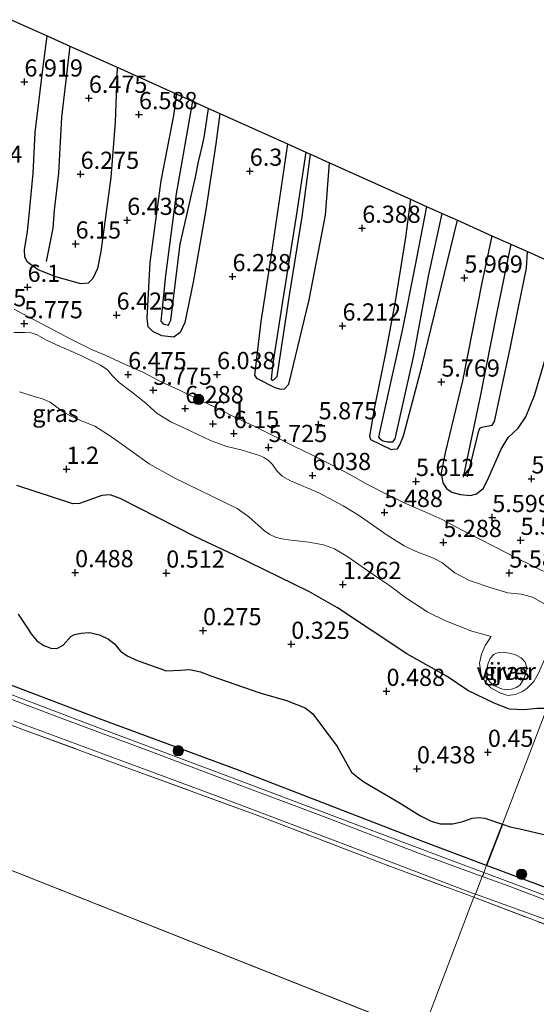
# Model space of a CAD drawing. Units: metres. Extents: x 159996 to 170008, y 537500 to 541182.
# Drawn here: x 165309 to 165384, y 538548 to 538691 of the extents above; entities that cross this region are included whole.
import ezdxf
from ezdxf.enums import TextEntityAlignment as Align

# ---------------------------------------------------------------- set-up
doc = ezdxf.new("R2010")
doc.units = ezdxf.units.M
doc.linetypes.add('IE-TERREINAFSCHEIDING', pattern=[10, 8, -2])
doc.layers.get('0').update_dxf_attribs({"lineweight": 25})
for name, color, linetype, lineweight in [('B-ME-GR-BOOM-S-B1', 93, 'Continuous', 18), ('B-ME-GW-KRUINLIJN-L-B1', 93, 'Continuous', 18), ('B-ME-GW-TEENLIJN-L-B1', 93, 'Continuous', 18), ('B-ME-IE-GRASLAND-GV-B6', 93, 'Continuous', 18), ('B-ME-IE-GRONDWERKLIJN-GROND_INGERICHT-GV-B6', 253, 'Continuous', 18), ('B-ME-IE-HULPGEOMETRIE-L-B1', 53, 'Continuous', 18), ('B-ME-IE-TERREINAFSCHEIDING-RASTERHEKWERK-L-B1', 8, 'IE-TERREINAFSCHEIDING', 18), ('B-ME-OB-BEKLEDING-GV-B6', 253, 'Continuous', 18), ('B-ME-OG-WATER-GV-B6', 153, 'Continuous', 18)]:
    doc.layers.add(name, color=color, linetype=linetype, lineweight=lineweight)
for name, color, linetype in [('B-ME-GW-GRONDWERKLIJN-L-B1', 10, 'Continuous'), ('B-ME-GW-HOOGTEPUNT-S-B1', 10, 'Continuous'), ('B-ME-IE-MOERAS-GV-B6', 10, 'Continuous'), ('B-ME-KG-KADASTRAAL-OPNAMEDTMGRENS-L-B1', 10, 'Continuous'), ('B-ME-OG-BREUK-L-B1', 10, 'Continuous')]:
    doc.layers.add(name, color=color, linetype=linetype)
doc.styles.add('NLCS-ISO', font='NLCS-ISO.TTF')

# ---------------------------------------------------------------- blocks, each defined once
blk = doc.blocks.new('hoogtepunt')
for p, q in [((-0.5, 0), (0.5, 0)), ((0, 0.5), (0, -0.5))]:
    blk.add_line(p, q)
blk = doc.blocks.new('boom')
h = blk.add_hatch(color=256)
edge = h.paths.add_edge_path()
edge.add_arc((0, 0), 0.75, 0, 360)
blk.add_circle((0, 0), 0.75)

msp = doc.modelspace()

# ---------------------------------------------------------------- linework, layer by layer
at = {"layer": 'B-ME-GW-GRONDWERKLIJN-L-B1'}
for points in [[(165322.68, 538684.07, 6.739), (165322.419, 538676.079, 6.655), (165321.773, 538668.002, 6.549), (165320.315, 538657.253, 6.436), (165319.81, 538654.764, 6.399), (165319.17, 538653.301, 6.374), (165318.46, 538652.605, 6.318), (165317.398, 538652.551, 6.28), (165313.784, 538653.531, 6.174), (165311.175, 538654.587, 6.155), (165309.628, 538655.697, 6.124), (165309.24, 538656.42, 6.086), (165309.209, 538657.541, 6.086), (165309.638, 538660.093, 6.243), (165309.931, 538663.069, 6.436), (165310.444, 538668.579, 6.843), (165310.744, 538674.574, 6.768), (165311.865, 538683.776, 6.805), (165312.526, 538688.634, 6.791)], [(165337.668, 538677.332, 6.543), (165337.071, 538672.924, 6.524), (165335.611, 538663.284, 6.355), (165333.74, 538652.765, 6.293), (165332.544, 538646.885, 6.243), (165331.886, 538645.463, 6.211), (165330.968, 538644.748, 6.23), (165329.177, 538644.979, 6.274), (165327.901, 538645.58, 6.318), (165327.234, 538646.278, 6.361), (165327.051, 538647.526, 6.374), (165327.511, 538655.642, 6.336), (165329.088, 538667.516, 6.355), (165330.956, 538677.034, 6.505), (165331.361, 538680.168, 6.542)], [(165347.501, 538672.913, 6.567), (165345.051, 538656.428, 6.349), (165343.624, 538647.044, 6.218), (165342.703, 538639.209, 6.061), (165342.979, 538638.798, 5.98), (165345.672, 538637.441, 5.943), (165346.539, 538637.168, 5.968), (165347.038, 538637.241, 5.993), (165347.696, 538637.929, 6.036), (165350.635, 538650.204, 6.168), (165353.011, 538662.512, 6.405), (165353.626, 538670.16, 6.482)], [(165365.427, 538664.855, 6.197), (165364.667, 538659.255, 6.086), (165363.164, 538649.934, 5.936), (165361.798, 538642.676, 5.799), (165360.171, 538634.581, 5.649), (165359.457, 538630.359, 5.674), (165359.6, 538629.866, 5.674), (165362.613, 538628.383, 5.586), (165362.833, 538628.431, 5.599), (165363.53, 538628.494, 5.624), (165363.868, 538629.101, 5.636), (165364.399, 538630.371, 5.68), (165367.013, 538640.297, 5.786), (165372.265, 538661.781, 6.12)], [(165377.253, 538659.539, 6.01), (165375.814, 538652.665, 5.932), (165372.976, 538638.392, 5.738), (165370.453, 538627.927, 5.62), (165369.887, 538625.024, 5.532), (165370.106, 538623.528, 5.526), (165370.64, 538622.747, 5.57), (165371.434, 538622.201, 5.576), (165372.703, 538621.838, 5.595), (165374.121, 538621.686, 5.557), (165375.025, 538621.936, 5.57), (165376.03, 538622.785, 5.576), (165376.814, 538624.359, 5.582), (165378.592, 538628.466, 5.682), (165379.631, 538630.175, 5.695), (165381.068, 538631.526, 5.713), (165382.212, 538633.161, 5.801), (165383.462, 538636.265, 5.87), (165385.493, 538643.161, 6.007), (165387.869, 538652.14, 6.163), (165388.354, 538654.549, 6.205)]]:
    msp.add_polyline3d(points, dxfattribs=at)
at = {"layer": 'B-ME-GW-KRUINLIJN-L-B1'}
for points in [[(165307.673, 538645.427, 6.119), (165309.195, 538645.455, 5.757), (165310.154, 538645.391, 5.632), (165311.031, 538645.119, 5.669), (165312.418, 538644.312, 5.794), (165313.854, 538643.629, 5.757), (165317.203, 538642.196, 5.919), (165320.288, 538640.7, 6.132), (165321.251, 538640.034, 6.244), (165322.033, 538639.152, 6.344), (165323.006, 538638.147, 6.244), (165324.783, 538636.803, 6.107), (165325.951, 538635.865, 5.794), (165326.848, 538635.154, 5.744), (165327.537, 538634.524, 5.882), (165328.531, 538633.631, 5.957), (165330.526, 538632.417, 6.182), (165333.331, 538631.126, 6.344), (165336.374, 538629.645, 6.182), (165338.682, 538628.861, 6.157), (165340.91, 538628.3, 6.182), (165343.396, 538627.541, 5.769), (165344.053, 538627.26, 5.744), (165344.67, 538626.874, 5.732), (165345.293, 538626.198, 5.794), (165345.954, 538625.315, 5.819), (165346.727, 538624.532, 5.869), (165347.944, 538623.84, 5.819), (165352.063, 538622.106, 5.869), (165355.594, 538620.218, 5.544), (165357.835, 538618.836, 5.294), (165358.744, 538618.216, 5.069), (165359.44, 538617.727, 5.257), (165362, 538615.932, 5.507), (165364.467, 538614.39, 5.632), (165366.219, 538613.535, 5.369), (165368.744, 538612.569, 5.194), (165369.985, 538611.939, 5.194), (165371.837, 538610.422, 5.482), (165374.015, 538609.304, 5.469), (165377.449, 538608.15, 5.619), (165379.59, 538607.551, 5.507), (165381.574, 538607.35, 5.519), (165383.15, 538606.9, 5.469), (165384.828, 538605.979, 5.382)], [(165385.044, 538598.15, 1.773), (165384.063, 538595.841, 1.41), (165383.358, 538594.622, 1.31), (165382.362, 538593.58, 1.16), (165381.62, 538593.112, 1.098), (165380.64, 538592.706, 1.048), (165379.555, 538592.601, 1.01), (165378.426, 538592.963, 1.01), (165377.123, 538593.699, 1.035), (165376.268, 538594.556, 1.085), (165375.687, 538595.576, 1.11), (165375.449, 538597.28, 1.248), (165375.753, 538598.574, 1.398), (165376.26, 538599.841, 1.623), (165377.152, 538601.182, 1.785)], [(165301.301, 538594.263, 0.885), (165314.533, 538589.27, 0.86), (165327.684, 538584.38, 0.823), (165338.986, 538580.095, 0.798), (165352.723, 538574.98, 0.773), (165366.692, 538569.55, 0.81), (165375.861, 538566.203, 0.801)], [(165376.092, 538566.804, 0.795), (165373.462, 538567.784, 0.785), (165357.752, 538573.677, 0.835), (165338.415, 538580.966, 0.773), (165319.083, 538588.207, 0.823), (165301.442, 538594.928, 0.81)], [(165376.092, 538566.804, 0.795), (165387.363, 538562.601, 0.835), (165404.229, 538556.351, 0.873), (165420.659, 538550.023, 0.81), (165436.714, 538543.787, 0.798), (165448.067, 538539.736, 0.873), (165449.594, 538539.419, 1.035), (165452.101, 538539.142, 1.373), (165453.627, 538539.258, 1.454), (165455.203, 538539.443, 1.429), (165456.618, 538539.238, 1.454), (165459.005, 538538.409, 1.51), (165462.608, 538536.929, 1.56)], [(165566.838, 538486.632, 1.385), (165556.991, 538491.16, 1.46), (165545.491, 538496.312, 1.398), (165536.364, 538500.269, 1.41), (165524.654, 538505.759, 1.473), (165513.664, 538510.678, 1.448), (165504.532, 538514.685, 1.46), (165490.041, 538521.232, 1.448), (165478.239, 538526.47, 1.473), (165461.002, 538534.038, 1.46), (165452.355, 538537.94, 1.398), (165449.817, 538538.814, 1.048), (165447.849, 538539.291, 0.748), (165441.935, 538541.415, 0.76), (165425.622, 538547.53, 0.748), (165407.728, 538554.338, 0.748), (165393.815, 538559.462, 0.785), (165379.611, 538564.835, 0.798), (165375.861, 538566.203, 0.801)]]:
    msp.add_polyline3d(points, dxfattribs=at)
at = {"layer": 'B-ME-GW-TEENLIJN-L-B1'}
for points in [[(165087.342, 538676.142, 0.185), (165096.611, 538672.908, 0.148), (165108.07, 538668.657, 0.223), (165123.295, 538662.691, 0.335), (165137.32, 538657.579, 0.373), (165151.978, 538652.003, 0.473), (165169.73, 538645.382, 0.423), (165182.968, 538640.65, 0.36), (165199.689, 538634.217, 0.448), (165210.899, 538630.28, 0.175), (165214.056, 538629.091, 0.175), (165237.635, 538620.259, 0.175), (165268.603, 538608.483, 0.175), (165292.356, 538599.727, 0.175), (165320.125, 538589.157, 0.175), (165340.234, 538581.756, 0.175), (165367.201, 538571.309, 0.175), (165376.488, 538567.837, 0.175)], [(165377.152, 538601.182, 1.785), (165374.334, 538601.951, 1.81), (165370.39, 538603.52, 1.735), (165367.905, 538604.71, 1.835), (165364.709, 538606.778, 2.06), (165362.369, 538608.583, 2.023), (165360.477, 538609.877, 2.06), (165356.262, 538612.776, 2.235), (165354.362, 538613.928, 2.16), (165352.716, 538614.501, 2.085), (165350.593, 538614.901, 1.798), (165347.226, 538615.309, 1.598), (165345.846, 538615.586, 1.56), (165344.906, 538616.002, 1.548), (165344.164, 538616.557, 1.723), (165341.843, 538618.594, 1.96), (165340.187, 538619.819, 2.01), (165331.009, 538624.255, 2.048), (165327.373, 538626.304, 2.085), (165324.788, 538628.157, 2.223), (165323.074, 538629.356, 2.51), (165321.74, 538630.359, 2.435), (165319.465, 538631.778, 2.26), (165317.58, 538632.541, 2.235), (165315.999, 538633.281, 2.223), (165314.896, 538633.833, 2.01), (165312.919, 538635.279, 1.96), (165311.841, 538635.774, 1.973), (165310.607, 538636.113, 2.01), (165308.478, 538636.804, 2.285)], [(165376.488, 538567.837, 0.175), (165387.143, 538563.853, 0.175), (165404.817, 538557.291, 0.175), (165421.843, 538550.584, 0.175), (165428.713, 538547.764, 0.373), (165437.366, 538544.336, 0.423), (165444.86, 538541.519, 0.423), (165445.999, 538541.248, 0.423), (165447.258, 538541.243, 0.423), (165453.024, 538542.575, 0.323), (165454.248, 538542.868, 0.36), (165455.328, 538542.761, 0.423), (165456.964, 538542.286, 0.46), (165460.331, 538541.206, 0.448), (165462.608, 538540.403, 0.435)]]:
    msp.add_polyline3d(points, dxfattribs=at)
at = {"layer": 'B-ME-IE-GRASLAND-GV-B6'}
for points in [[(165307.707, 538648.821, 5.932), (165310.322, 538647.412, 5.844), (165312.824, 538646.144, 5.907), (165315.66, 538644.625, 5.969), (165318.969, 538642.968, 6.194), (165320.942, 538642.123, 6.569), (165323.576, 538640.947, 6.619), (165326.41, 538639.668, 6.457), (165329.021, 538638.309, 6.044), (165331.867, 538637.002, 6.282), (165335.256, 538635.362, 6.269), (165337.437, 538634.315, 6.207), (165340.022, 538633.014, 6.207), (165342.848, 538631.715, 6.069), (165345.75, 538630.242, 5.857), (165348.335, 538628.941, 5.932), (165351.232, 538627.518, 5.957), (165353.922, 538626.176, 5.907), (165356.653, 538624.697, 5.682), (165359.156, 538623.309, 5.619), (165361.913, 538621.893, 5.582), (165364.493, 538620.641, 5.619), (165367.385, 538619.388, 5.544), (165370.011, 538618.191, 5.494), (165372.814, 538616.709, 5.494), (165377.776, 538614.189, 5.557), (165380.703, 538612.658, 5.644), (165383.367, 538611.374, 5.507), (165385.911, 538610.089, 5.357)], [(165307.673, 538645.427, 6.119), (165309.195, 538645.455, 5.757), (165310.154, 538645.391, 5.632), (165311.031, 538645.119, 5.669), (165312.418, 538644.312, 5.794), (165313.854, 538643.629, 5.757), (165317.203, 538642.196, 5.919), (165320.288, 538640.7, 6.132), (165321.251, 538640.034, 6.244), (165322.033, 538639.152, 6.344), (165323.006, 538638.147, 6.244), (165324.783, 538636.803, 6.107), (165325.951, 538635.865, 5.794), (165326.848, 538635.154, 5.744), (165327.537, 538634.524, 5.882), (165328.531, 538633.631, 5.957), (165330.526, 538632.417, 6.182), (165333.331, 538631.126, 6.344), (165336.374, 538629.645, 6.182), (165338.682, 538628.861, 6.157), (165340.91, 538628.3, 6.182), (165343.396, 538627.541, 5.769), (165344.053, 538627.26, 5.744), (165344.67, 538626.874, 5.732), (165345.293, 538626.198, 5.794), (165345.954, 538625.315, 5.819), (165346.727, 538624.532, 5.869), (165347.944, 538623.84, 5.819), (165352.063, 538622.106, 5.869), (165355.594, 538620.218, 5.544), (165357.835, 538618.836, 5.294), (165358.744, 538618.216, 5.069), (165359.44, 538617.727, 5.257), (165362, 538615.932, 5.507), (165364.467, 538614.39, 5.632), (165366.219, 538613.535, 5.369), (165368.744, 538612.569, 5.194), (165369.985, 538611.939, 5.194), (165371.837, 538610.422, 5.482), (165374.015, 538609.304, 5.469), (165377.449, 538608.15, 5.619), (165379.59, 538607.551, 5.507), (165381.574, 538607.35, 5.519), (165383.15, 538606.9, 5.469), (165384.828, 538605.979, 5.382)], [(165384.828, 538605.979, 5.382), (165383.15, 538606.9, 5.469), (165381.574, 538607.35, 5.519), (165379.59, 538607.551, 5.507), (165377.449, 538608.15, 5.619), (165374.015, 538609.304, 5.469), (165371.837, 538610.422, 5.482), (165369.985, 538611.939, 5.194), (165368.744, 538612.569, 5.194), (165366.219, 538613.535, 5.369), (165364.467, 538614.39, 5.632), (165362, 538615.932, 5.507), (165359.44, 538617.727, 5.257), (165358.744, 538618.216, 5.069), (165357.835, 538618.836, 5.294), (165355.594, 538620.218, 5.544), (165352.063, 538622.106, 5.869), (165347.944, 538623.84, 5.819), (165346.727, 538624.532, 5.869), (165345.954, 538625.315, 5.819), (165345.293, 538626.198, 5.794), (165344.67, 538626.874, 5.732), (165344.053, 538627.26, 5.744), (165343.396, 538627.541, 5.769), (165340.91, 538628.3, 6.182), (165338.682, 538628.861, 6.157), (165336.374, 538629.645, 6.182), (165333.331, 538631.126, 6.344), (165330.526, 538632.417, 6.182), (165328.531, 538633.631, 5.957), (165327.537, 538634.524, 5.882), (165326.848, 538635.154, 5.744), (165325.951, 538635.865, 5.794), (165324.783, 538636.803, 6.107), (165323.006, 538638.147, 6.244), (165322.033, 538639.152, 6.344), (165321.251, 538640.034, 6.244), (165320.288, 538640.7, 6.132), (165317.203, 538642.196, 5.919), (165313.854, 538643.629, 5.757), (165312.418, 538644.312, 5.794), (165311.031, 538645.119, 5.669), (165310.154, 538645.391, 5.632), (165309.195, 538645.455, 5.757), (165307.673, 538645.427, 6.119)], [(165384.063, 538595.841, 1.41), (165383.358, 538594.622, 1.31), (165382.362, 538593.58, 1.16), (165381.62, 538593.112, 1.098), (165380.64, 538592.706, 1.048), (165379.555, 538592.601, 1.01), (165378.426, 538592.963, 1.01), (165377.123, 538593.699, 1.035), (165376.268, 538594.556, 1.085), (165375.687, 538595.576, 1.11), (165375.449, 538597.28, 1.248), (165375.753, 538598.574, 1.398), (165376.26, 538599.841, 1.623), (165377.152, 538601.182, 1.785), (165374.334, 538601.951, 1.81), (165370.39, 538603.52, 1.735), (165367.905, 538604.71, 1.835), (165364.709, 538606.778, 2.06), (165362.369, 538608.583, 2.023), (165360.477, 538609.877, 2.06), (165356.262, 538612.776, 2.235), (165354.362, 538613.928, 2.16), (165352.716, 538614.501, 2.085), (165350.593, 538614.901, 1.798), (165347.226, 538615.309, 1.598), (165345.846, 538615.586, 1.56), (165344.906, 538616.002, 1.548), (165344.164, 538616.557, 1.723), (165341.843, 538618.594, 1.96), (165340.187, 538619.819, 2.01), (165331.009, 538624.255, 2.048), (165327.373, 538626.304, 2.085), (165324.788, 538628.157, 2.223), (165323.074, 538629.356, 2.51), (165321.74, 538630.359, 2.435), (165319.465, 538631.778, 2.26), (165317.58, 538632.541, 2.235), (165315.999, 538633.281, 2.223), (165314.896, 538633.833, 2.01), (165312.919, 538635.279, 1.96), (165311.841, 538635.774, 1.973), (165310.607, 538636.113, 2.01), (165308.478, 538636.804, 2.285)], [(165308.478, 538636.804, 2.285), (165310.607, 538636.113, 2.01), (165311.841, 538635.774, 1.973), (165312.919, 538635.279, 1.96), (165314.896, 538633.833, 2.01), (165315.999, 538633.281, 2.223), (165317.58, 538632.541, 2.235), (165319.465, 538631.778, 2.26), (165321.74, 538630.359, 2.435), (165323.074, 538629.356, 2.51), (165324.788, 538628.157, 2.223), (165327.373, 538626.304, 2.085), (165331.009, 538624.255, 2.048), (165340.187, 538619.819, 2.01), (165341.843, 538618.594, 1.96), (165344.164, 538616.557, 1.723), (165344.906, 538616.002, 1.548), (165345.846, 538615.586, 1.56), (165347.226, 538615.309, 1.598), (165350.593, 538614.901, 1.798), (165352.716, 538614.501, 2.085), (165354.362, 538613.928, 2.16), (165356.262, 538612.776, 2.235), (165360.477, 538609.877, 2.06), (165362.369, 538608.583, 2.023), (165364.709, 538606.778, 2.06), (165367.905, 538604.71, 1.835), (165370.39, 538603.52, 1.735), (165374.334, 538601.951, 1.81), (165377.152, 538601.182, 1.785), (165376.26, 538599.841, 1.623), (165375.753, 538598.574, 1.398), (165375.449, 538597.28, 1.248), (165375.687, 538595.576, 1.11), (165376.268, 538594.556, 1.085), (165377.123, 538593.699, 1.035), (165378.426, 538592.963, 1.01), (165379.555, 538592.601, 1.01), (165380.64, 538592.706, 1.048), (165381.62, 538593.112, 1.098), (165382.362, 538593.58, 1.16), (165383.358, 538594.622, 1.31), (165384.063, 538595.841, 1.41)], [(165385.251, 538590.687, 0.783), (165378.792, 538573.844, 0.175), (165376.236, 538574.696, 0.175), (165375.302, 538574.822, 0.175), (165374.398, 538574.721, 0.175), (165373.037, 538574.246, 0.175), (165371.554, 538573.892, 0.175), (165369.708, 538573.895, 0.175), (165368.39, 538574.268, 0.175), (165366.854, 538575.062, 0.175), (165363.921, 538576.883, 0.175), (165358.601, 538580.023, 0.175), (165357.626, 538580.718, 0.175), (165356.82, 538581.417, 0.175), (165354.736, 538585.161, 0.175), (165351.177, 538589.915, 0.175), (165350.046, 538590.766, 0.175), (165348.703, 538591.316, 0.175), (165347.33, 538591.854, 0.175), (165343.468, 538592.96, 0.175), (165336.311, 538595.452, 0.175), (165334.834, 538596.031, 0.175), (165333.289, 538596.373, 0.175), (165331.904, 538596.268, 0.175), (165329.806, 538596.178, 0.175), (165329.182, 538596.423, 0.175), (165325.771, 538597.639, 0.175), (165324.153, 538598.346, 0.175), (165323.177, 538599.04, 0.175), (165322.327, 538600.117, 0.175), (165321.414, 538600.786, 0.175), (165320.132, 538601.433, 0.175), (165318.669, 538601.742, 0.175), (165317.475, 538601.634, 0.175), (165316.489, 538601.444, 0.175), (165315.952, 538601.175, 0.175), (165314.833, 538599.91, 0.175), (165313.923, 538599.427, 0.175), (165313.027, 538599.466, 0.175), (165312.008, 538599.866, 0.175), (165311.024, 538600.539, 0.175), (165310.158, 538601.574, 0.175), (165309.529, 538602.541, 0.175), (165308.296, 538604.415, 0.175)], [(165379.248, 538593.391, 0.794), (165380.122, 538593.48, 0.794), (165380.822, 538593.734, 0.794), (165381.366, 538594.144, 0.794), (165381.961, 538595.111, 0.794), (165382.262, 538596.001, 0.794), (165382.289, 538596.806, 0.794), (165382.103, 538597.431, 0.794), (165381.505, 538598.049, 0.794), (165380.701, 538598.508, 0.794), (165379.795, 538598.767, 0.794), (165379.027, 538598.828, 0.794), (165378.057, 538598.8, 0.794), (165377.601, 538598.619, 0.794), (165377.001, 538597.942, 0.794), (165376.641, 538597.148, 0.794), (165376.507, 538596.192, 0.794), (165376.635, 538595.111, 0.794), (165376.946, 538594.557, 0.794), (165377.534, 538594.038, 0.794), (165378.508, 538593.585, 0.794), (165379.248, 538593.391, 0.794)], [(165388.896, 538571.367, 0.175), (165381.782, 538573.051, 0.175), (165379.929, 538573.465, 0.175), (165378.792, 538573.844, 0.175), (165385.251, 538590.687, 0.783)]]:
    msp.add_polyline3d(points, dxfattribs=at)
at = {"layer": 'B-ME-IE-GRONDWERKLIJN-GROND_INGERICHT-GV-B6'}
for points in [[(165307.266, 538690.998, 6.934), (165312.526, 538688.634, 6.791), (165315.823, 538687.152, 6.294), (165322.68, 538684.07, 6.739), (165331.361, 538680.168, 6.542), (165333.662, 538679.133, 6.263), (165336.007, 538678.079, 6.352), (165337.668, 538677.332, 6.543), (165347.501, 538672.913, 6.567), (165350.176, 538671.71, 6.255), (165350.868, 538671.399, 6.258), (165353.626, 538670.16, 6.482), (165365.427, 538664.855, 6.197), (165367.755, 538663.809, 5.985), (165370.039, 538662.782, 5.943), (165372.265, 538661.781, 6.12), (165377.253, 538659.539, 6.01), (165379.991, 538658.309, 5.663), (165382.417, 538657.218, 5.717), (165388.354, 538654.549, 6.205)], [(165385.911, 538610.089, 5.357), (165383.367, 538611.374, 5.507), (165380.703, 538612.658, 5.644), (165377.776, 538614.189, 5.557), (165372.814, 538616.709, 5.494), (165370.011, 538618.191, 5.494), (165367.385, 538619.388, 5.544), (165364.493, 538620.641, 5.619), (165361.913, 538621.893, 5.582), (165359.156, 538623.309, 5.619), (165356.653, 538624.697, 5.682), (165353.922, 538626.176, 5.907), (165351.232, 538627.518, 5.957), (165348.335, 538628.941, 5.932), (165345.75, 538630.242, 5.857), (165342.848, 538631.715, 6.069), (165340.022, 538633.014, 6.207), (165337.437, 538634.315, 6.207), (165335.256, 538635.362, 6.269), (165331.867, 538637.002, 6.282), (165329.021, 538638.309, 6.044), (165326.41, 538639.668, 6.457), (165323.576, 538640.947, 6.619), (165320.942, 538642.123, 6.569), (165318.969, 538642.968, 6.194), (165315.66, 538644.625, 5.969), (165312.824, 538646.144, 5.907), (165310.322, 538647.412, 5.844), (165307.707, 538648.821, 5.932)]]:
    msp.add_polyline3d(points, dxfattribs=at)
at = {"layer": 'B-ME-IE-HULPGEOMETRIE-L-B1'}
msp.add_line((165020.909, 538680.699, -0.35), (165367.108, 538543.379, -0.35), dxfattribs=at)
msp.add_polyline3d([(165367.108, 538543.379, -0.35), (165374.643, 538563.195, -0.35), (165374.88, 538563.644, -0.35), (165375.861, 538566.203, 0.801), (165375.97, 538566.485, 0.757), (165376.092, 538566.804, 0.795), (165376.488, 538567.837, 0.175), (165378.792, 538573.844, 0.175), (165385.251, 538590.687, 0.783), (165387.818, 538597.38, 1.832), (165390.41, 538604.138, 5.351), (165391.61, 538607.268, 5.442), (165394.57, 538614.986, 5.335), (165402.712, 538636.217, 5.828), (165406.598, 538646.349, 5.899)], dxfattribs=at)
at = {"layer": 'B-ME-IE-MOERAS-GV-B6'}
for points in [[(165308.296, 538604.415, 0.175), (165309.529, 538602.541, 0.175), (165310.158, 538601.574, 0.175), (165311.024, 538600.539, 0.175), (165312.008, 538599.866, 0.175), (165313.027, 538599.466, 0.175), (165313.923, 538599.427, 0.175), (165314.833, 538599.91, 0.175), (165315.952, 538601.175, 0.175), (165316.489, 538601.444, 0.175), (165317.475, 538601.634, 0.175), (165318.669, 538601.742, 0.175), (165320.132, 538601.433, 0.175), (165321.414, 538600.786, 0.175), (165322.327, 538600.117, 0.175), (165323.177, 538599.04, 0.175), (165324.153, 538598.346, 0.175), (165325.771, 538597.639, 0.175), (165329.182, 538596.423, 0.175), (165329.806, 538596.178, 0.175), (165331.904, 538596.268, 0.175), (165333.289, 538596.373, 0.175), (165334.834, 538596.031, 0.175), (165336.311, 538595.452, 0.175), (165343.468, 538592.96, 0.175), (165347.33, 538591.854, 0.175), (165348.703, 538591.316, 0.175), (165350.046, 538590.766, 0.175), (165351.177, 538589.915, 0.175), (165354.736, 538585.161, 0.175), (165356.82, 538581.417, 0.175), (165357.626, 538580.718, 0.175), (165358.601, 538580.023, 0.175), (165363.921, 538576.883, 0.175), (165366.854, 538575.062, 0.175), (165368.39, 538574.268, 0.175), (165369.708, 538573.895, 0.175), (165371.554, 538573.892, 0.175), (165373.037, 538574.246, 0.175), (165374.398, 538574.721, 0.175), (165375.302, 538574.822, 0.175), (165376.236, 538574.696, 0.175), (165378.792, 538573.844, 0.175)], [(165378.792, 538573.844, 0.175), (165376.488, 538567.837, 0.175), (165367.201, 538571.309, 0.175), (165340.234, 538581.756, 0.175), (165320.125, 538589.157, 0.175), (165292.356, 538599.727, 0.175)], [(165387.143, 538563.853, 0.175), (165376.488, 538567.837, 0.175), (165378.792, 538573.844, 0.175), (165379.929, 538573.465, 0.175), (165381.782, 538573.051, 0.175), (165388.896, 538571.367, 0.175)]]:
    msp.add_polyline3d(points, dxfattribs=at)
at = {"layer": 'B-ME-IE-TERREINAFSCHEIDING-RASTERHEKWERK-L-B1'}
for points in [[(165385.911, 538610.089, 5.357), (165383.367, 538611.374, 5.507), (165380.703, 538612.658, 5.644), (165377.776, 538614.189, 5.557), (165372.814, 538616.709, 5.494), (165370.011, 538618.191, 5.494), (165367.385, 538619.388, 5.544), (165364.493, 538620.641, 5.619), (165361.913, 538621.893, 5.582), (165359.156, 538623.309, 5.619), (165356.653, 538624.697, 5.682), (165353.922, 538626.176, 5.907), (165351.232, 538627.518, 5.957), (165348.335, 538628.941, 5.932), (165345.75, 538630.242, 5.857), (165342.848, 538631.715, 6.069), (165340.022, 538633.014, 6.207), (165337.437, 538634.315, 6.207), (165335.256, 538635.362, 6.269), (165331.867, 538637.002, 6.282), (165329.021, 538638.309, 6.044), (165326.41, 538639.668, 6.457), (165323.576, 538640.947, 6.619), (165320.942, 538642.123, 6.569), (165318.969, 538642.968, 6.194), (165315.66, 538644.625, 5.969), (165312.824, 538646.144, 5.907), (165310.322, 538647.412, 5.844), (165307.707, 538648.821, 5.932)], [(165294.823, 538593.03, -0.35), (165309.196, 538587.532, -0.35), (165325.622, 538581.532, -0.35), (165343.154, 538575.098, -0.35), (165362.486, 538567.686, -0.35), (165374.643, 538563.195, -0.35)], [(165374.643, 538563.195, -0.35), (165389.8, 538557.424, -0.35), (165413.53, 538548.484, -0.35), (165429.81, 538542.272, -0.35), (165438.591, 538539.085, -0.35), (165448.94, 538535.35, -0.35), (165458.134, 538531.25, -0.35), (165474.146, 538524.174, -0.35), (165492.229, 538516.25, -0.35), (165506.043, 538510.067, -0.35), (165523.443, 538501.964, -0.35), (165532.224, 538498.299, -0.35), (165534.496, 538497.641, -0.35)]]:
    msp.add_polyline3d(points, dxfattribs=at)
at = {"layer": 'B-ME-KG-KADASTRAAL-OPNAMEDTMGRENS-L-B1'}
msp.add_polyline3d([(165307.266, 538690.998, 6.934), (165312.526, 538688.634, 6.791), (165315.823, 538687.152, 6.294), (165322.68, 538684.07, 6.739), (165331.361, 538680.168, 6.542), (165333.662, 538679.133, 6.263), (165336.007, 538678.079, 6.352), (165337.668, 538677.332, 6.543), (165347.501, 538672.913, 6.567), (165350.176, 538671.71, 6.255), (165350.868, 538671.399, 6.258), (165353.626, 538670.16, 6.482), (165365.427, 538664.855, 6.197), (165367.755, 538663.809, 5.985), (165370.039, 538662.782, 5.943), (165372.265, 538661.781, 6.12), (165377.253, 538659.539, 6.01), (165379.991, 538658.309, 5.663), (165382.417, 538657.218, 5.717), (165388.354, 538654.549, 6.205), (165406.598, 538646.349, 5.899)], dxfattribs=at)
at = {"layer": 'B-ME-OB-BEKLEDING-GV-B6'}
for points in [[(165292.356, 538599.727, 0.175), (165320.125, 538589.157, 0.175), (165340.234, 538581.756, 0.175), (165367.201, 538571.309, 0.175), (165376.488, 538567.837, 0.175), (165376.092, 538566.804, 0.795), (165373.462, 538567.784, 0.785), (165357.752, 538573.677, 0.835), (165338.415, 538580.966, 0.773), (165319.083, 538588.207, 0.823), (165301.442, 538594.928, 0.81)], [(165376.092, 538566.804, 0.795), (165375.97, 538566.485, 0.757), (165375.861, 538566.203, 0.801), (165366.692, 538569.55, 0.81), (165352.723, 538574.98, 0.773), (165338.986, 538580.095, 0.798), (165327.684, 538584.38, 0.823), (165314.533, 538589.27, 0.86), (165301.301, 538594.263, 0.885)], [(165301.301, 538594.263, 0.885), (165314.533, 538589.27, 0.86), (165327.684, 538584.38, 0.823), (165338.986, 538580.095, 0.798), (165352.723, 538574.98, 0.773), (165366.692, 538569.55, 0.81), (165375.861, 538566.203, 0.801), (165374.88, 538563.644, -0.35), (165374.299, 538563.862, -0.35), (165356.644, 538570.607, -0.35), (165337.035, 538578.037, -0.35), (165323.376, 538583.078, -0.35), (165307.663, 538588.9, -0.35)], [(165301.442, 538594.928, 0.81), (165319.083, 538588.207, 0.823), (165338.415, 538580.966, 0.773), (165357.752, 538573.677, 0.835), (165373.462, 538567.784, 0.785), (165376.092, 538566.804, 0.795)], [(165307.663, 538588.9, -0.35), (165323.376, 538583.078, -0.35), (165337.035, 538578.037, -0.35), (165356.644, 538570.607, -0.35), (165374.299, 538563.862, -0.35), (165374.88, 538563.644, -0.35), (165374.643, 538563.195, -0.35), (165362.486, 538567.686, -0.35), (165343.154, 538575.098, -0.35), (165325.622, 538581.532, -0.35), (165309.196, 538587.532, -0.35), (165294.823, 538593.03, -0.35)], [(165461.002, 538534.038, 1.46), (165452.355, 538537.94, 1.398), (165449.817, 538538.814, 1.048), (165447.849, 538539.291, 0.748), (165441.935, 538541.415, 0.76), (165425.622, 538547.53, 0.748), (165407.728, 538554.338, 0.748), (165393.815, 538559.462, 0.785), (165379.611, 538564.835, 0.798), (165375.861, 538566.203, 0.801), (165375.97, 538566.485, 0.757), (165376.092, 538566.804, 0.795), (165387.363, 538562.601, 0.835), (165404.229, 538556.351, 0.873), (165420.659, 538550.023, 0.81), (165436.714, 538543.787, 0.798), (165448.067, 538539.736, 0.873), (165449.594, 538539.419, 1.035), (165452.101, 538539.142, 1.373), (165453.627, 538539.258, 1.454), (165455.203, 538539.443, 1.429), (165456.618, 538539.238, 1.454), (165459.005, 538538.409, 1.51), (165462.608, 538536.929, 1.56)], [(165462.608, 538536.929, 1.56), (165459.005, 538538.409, 1.51), (165456.618, 538539.238, 1.454), (165455.203, 538539.443, 1.429), (165453.627, 538539.258, 1.454), (165452.101, 538539.142, 1.373), (165449.594, 538539.419, 1.035), (165448.067, 538539.736, 0.873), (165436.714, 538543.787, 0.798), (165420.659, 538550.023, 0.81), (165404.229, 538556.351, 0.873), (165387.363, 538562.601, 0.835), (165376.092, 538566.804, 0.795), (165376.488, 538567.837, 0.175), (165387.143, 538563.853, 0.175), (165404.817, 538557.291, 0.175), (165421.843, 538550.584, 0.175)], [(165473.574, 538525.119, -0.35), (165457.823, 538532.125, -0.35), (165449.993, 538535.658, -0.35), (165442.812, 538538.29, -0.35), (165430.644, 538542.781, -0.35), (165417.275, 538547.898, -0.35), (165401.632, 538553.698, -0.35), (165386.848, 538559.305, -0.35), (165374.88, 538563.644, -0.35), (165375.861, 538566.203, 0.801), (165379.611, 538564.835, 0.798), (165393.815, 538559.462, 0.785), (165407.728, 538554.338, 0.748), (165425.622, 538547.53, 0.748), (165441.935, 538541.415, 0.76), (165447.849, 538539.291, 0.748), (165449.817, 538538.814, 1.048), (165452.355, 538537.94, 1.398), (165461.002, 538534.038, 1.46)], [(165474.146, 538524.174, -0.35), (165458.134, 538531.25, -0.35), (165448.94, 538535.35, -0.35), (165438.591, 538539.085, -0.35), (165429.81, 538542.272, -0.35), (165413.53, 538548.484, -0.35), (165389.8, 538557.424, -0.35), (165374.643, 538563.195, -0.35), (165374.88, 538563.644, -0.35), (165386.848, 538559.305, -0.35), (165401.632, 538553.698, -0.35), (165417.275, 538547.898, -0.35), (165430.644, 538542.781, -0.35), (165442.812, 538538.29, -0.35), (165449.993, 538535.658, -0.35), (165457.823, 538532.125, -0.35), (165473.574, 538525.119, -0.35)]]:
    msp.add_polyline3d(points, dxfattribs=at)
at = {"layer": 'B-ME-OG-BREUK-L-B1'}
for points in [[(165315.823, 538687.152, 6.294), (165314.603, 538676.791, 6.211), (165314.172, 538668.663, 6.005), (165313.507, 538663.28, 5.974), (165313.311, 538660.636, 5.911), (165312.346, 538655.774, 5.793)], [(165333.662, 538679.133, 6.263), (165331.297, 538665.647, 6.149), (165329.749, 538653.724, 6.118), (165329.04, 538647.116, 6.149), (165329.386, 538646.712, 6.149), (165330.188, 538646.531, 6.149), (165330.268, 538646.735, 6.149), (165330.491, 538647.219, 6.149), (165331.888, 538658.327, 6.155), (165334.078, 538668.041, 6.261), (165334.561, 538670.304, 6.33), (165335.1, 538672.718, 6.349), (165335.401, 538674.149, 6.355), (165336.007, 538678.079, 6.352)], [(165350.176, 538671.71, 6.255), (165348.737, 538662.407, 6.136), (165346.746, 538649.952, 5.943), (165345.368, 538640.952, 5.793), (165345.112, 538638.668, 5.824), (165345.27, 538638.472, 5.83), (165345.553, 538638.596, 5.836), (165345.992, 538639.028, 5.836), (165347.784, 538650.889, 5.999), (165349.632, 538662.291, 6.105), (165350.868, 538671.399, 6.258)], [(165367.755, 538663.809, 5.985), (165366.05, 538654.984, 5.761), (165364.226, 538645.957, 5.618), (165361.557, 538634.004, 5.443), (165360.765, 538630.182, 5.436), (165360.941, 538629.946, 5.436), (165361.402, 538629.664, 5.393), (165362.059, 538629.541, 5.355), (165362.849, 538629.5, 5.455), (165363.189, 538629.938, 5.493), (165365.908, 538642.107, 5.636), (165368.04, 538653.633, 5.793), (165370.039, 538662.782, 5.943)], [(165379.991, 538658.309, 5.663), (165377.917, 538648.15, 5.543), (165375.551, 538636.111, 5.436), (165373.06, 538624.356, 5.293)], [(165373.699, 538624.442, 5.318), (165375.371, 538631.11, 5.399), (165375.49, 538631.5, 5.418), (165375.785, 538631.653, 5.449), (165377.316, 538631.96, 5.455), (165377.621, 538632.479, 5.455), (165379.933, 538643.094, 5.555), (165381.065, 538648.898, 5.593), (165382.273, 538654.807, 5.705), (165382.417, 538657.218, 5.717)], [(165385.251, 538590.687, 0.783), (165383.827, 538590.7, 0.775), (165381.913, 538590.467, 0.738), (165379.833, 538590.61, 0.713), (165377.591, 538591.44, 0.763), (165373.749, 538593.33, 0.763), (165370.74, 538595.325, 0.713), (165364.892, 538598.648, 0.763), (165354.777, 538605.347, 0.913), (165350.703, 538607.688, 0.838), (165339.693, 538613.082, 0.838), (165334.12, 538615.698, 0.838), (165323.112, 538621.283, 0.95), (165321.681, 538621.796, 0.938), (165320.487, 538621.688, 0.913), (165317.223, 538620.52, 0.813), (165316.252, 538620.492, 0.7), (165308.086, 538623.165, 0.825)]]:
    msp.add_polyline3d(points, dxfattribs=at)
at = {"layer": 'B-ME-OG-WATER-GV-B6'}
for points in [[(165367.108, 538543.379, -0.35), (165331.885, 538451.532, -0.35), (164998.045, 538572.597, -0.35), (164980.195, 538579.071, -0.35), (165020.909, 538680.699, -0.35), (165367.108, 538543.379, -0.35)], [(165294.823, 538593.03, -0.35), (165309.196, 538587.532, -0.35), (165325.622, 538581.532, -0.35), (165343.154, 538575.098, -0.35), (165362.486, 538567.686, -0.35), (165374.643, 538563.195, -0.35), (165367.108, 538543.379, -0.35), (165020.909, 538680.699, -0.35)], [(165379.248, 538593.391, 0.794), (165378.508, 538593.585, 0.794), (165377.534, 538594.038, 0.794), (165376.946, 538594.557, 0.794), (165376.635, 538595.111, 0.794), (165376.507, 538596.192, 0.794), (165376.641, 538597.148, 0.794), (165377.001, 538597.942, 0.794), (165377.601, 538598.619, 0.794), (165378.057, 538598.8, 0.794), (165379.027, 538598.828, 0.794), (165379.795, 538598.767, 0.794), (165380.701, 538598.508, 0.794), (165381.505, 538598.049, 0.794), (165382.103, 538597.431, 0.794), (165382.289, 538596.806, 0.794), (165382.262, 538596.001, 0.794), (165381.961, 538595.111, 0.794), (165381.366, 538594.144, 0.794), (165380.822, 538593.734, 0.794), (165380.122, 538593.48, 0.794), (165379.248, 538593.391, 0.794)], [(165575.429, 538370.108, -0.35), (165552.094, 538470.005, -0.35), (165367.108, 538543.379, -0.35), (165374.643, 538563.195, -0.35), (165389.8, 538557.424, -0.35), (165413.53, 538548.484, -0.35), (165429.81, 538542.272, -0.35), (165438.591, 538539.085, -0.35), (165448.94, 538535.35, -0.35), (165458.134, 538531.25, -0.35), (165474.146, 538524.174, -0.35), (165492.229, 538516.25, -0.35), (165506.043, 538510.067, -0.35), (165523.443, 538501.964, -0.35), (165532.224, 538498.299, -0.35), (165534.496, 538497.641, -0.35)]]:
    msp.add_polyline3d(points, dxfattribs=at)

# ---------------------------------------------------------------- block references
at = {"layer": 'B-ME-GR-BOOM-S-B1', "rotation": 90}
for p in [(165334.552, 538635.703, 6.272), (165331.583, 538584.531, 0.322), (165381.57, 538566.553, 0.244)]:
    msp.add_blockref('boom', p, dxfattribs=at)
at = {"layer": 'B-ME-GW-HOOGTEPUNT-S-B1', "rotation": 90}
for p in [(165309.19, 538681.939, 6.919), (165309.19, 538681.939, 6.919), (165318.575, 538679.566, 6.475), (165318.575, 538679.566, 6.475), (165325.872, 538677.186, 6.588), (165325.872, 538677.186, 6.588), (165317.379, 538668.493, 6.275), (165317.379, 538668.493, 6.275), (165342.005, 538668.944, 6.3), (165342.005, 538668.944, 6.3), (165324.155, 538661.783, 6.438), (165324.155, 538661.783, 6.438), (165358.375, 538660.634, 6.388), (165358.375, 538660.634, 6.388), (165316.642, 538658.345, 6.15), (165316.642, 538658.345, 6.15), (165339.491, 538653.59, 6.238), (165339.491, 538653.59, 6.238), (165373.243, 538653.383, 5.969), (165373.243, 538653.383, 5.969), (165309.658, 538652.036, 6.1), (165309.658, 538652.036, 6.1), (165322.613, 538647.991, 6.425), (165322.613, 538647.991, 6.425), (165309.18, 538646.73, 5.775), (165309.18, 538646.73, 5.775), (165355.509, 538646.401, 6.212), (165355.509, 538646.401, 6.212), (165324.295, 538639.32, 6.475), (165324.295, 538639.32, 6.475), (165337.239, 538639.333, 6.038), (165337.239, 538639.333, 6.038), (165369.898, 538638.235, 5.769), (165369.898, 538638.235, 5.769), (165327.961, 538637.043, 5.775), (165327.961, 538637.043, 5.775), (165332.605, 538634.383, 6.288), (165332.605, 538634.383, 6.288), (165336.649, 538632.151, 6.1), (165336.649, 538632.151, 6.1), (165339.675, 538630.749, 6.15), (165339.675, 538630.749, 6.15), (165352.034, 538632.023, 5.875), (165352.034, 538632.023, 5.875), (165344.754, 538628.711, 5.725), (165344.754, 538628.711, 5.725), (165315.325, 538625.534, 1.2), (165315.325, 538625.534, 1.2), (165351.143, 538624.624, 6.038), (165351.143, 538624.624, 6.038), (165366.193, 538623.764, 5.612), (165366.193, 538623.764, 5.612), (165383.012, 538624.131, 5.7), (165383.012, 538624.131, 5.7), (165361.61, 538619.25, 5.488), (165361.61, 538619.25, 5.488), (165377.312, 538618.511, 5.599), (165377.312, 538618.511, 5.599), (165381.433, 538615.183, 5.537), (165381.433, 538615.183, 5.537), (165370.19, 538614.88, 5.288), (165370.19, 538614.88, 5.288), (165316.575, 538610.48, 0.488), (165316.575, 538610.48, 0.488), (165329.842, 538610.416, 0.512), (165329.842, 538610.416, 0.512), (165379.792, 538610.422, 5.588), (165379.792, 538610.422, 5.588), (165355.562, 538608.759, 1.262), (165355.562, 538608.759, 1.262), (165335.195, 538602.032, 0.275), (165335.195, 538602.032, 0.275), (165348.044, 538600.044, 0.325), (165348.044, 538600.044, 0.325), (165361.915, 538593.193, 0.488), (165361.915, 538593.193, 0.488), (165376.671, 538584.315, 0.45), (165376.671, 538584.315, 0.45), (165366.346, 538581.907, 0.438), (165366.346, 538581.907, 0.438)]:
    msp.add_blockref('hoogtepunt', p, dxfattribs=at)

# ---------------------------------------------------------------- texts
at = {"layer": 'B-ME-GW-HOOGTEPUNT-S-B1', "ltscale": 0.2, "style": 'NLCS-ISO'}
for s, p in [('6.919', (165309.19, 538681.939, 6.919)), ('6.919', (165309.19, 538681.939, 6.919)), ('6.475', (165318.575, 538679.566, 6.475)), ('6.475', (165318.575, 538679.566, 6.475)), ('6.588', (165325.872, 538677.186, 6.588)), ('6.588', (165325.872, 538677.186, 6.588)), ('6.4', (165304.169, 538669.375, 6.4)), ('6.4', (165304.169, 538669.375, 6.4)), ('6.275', (165317.379, 538668.493, 6.275)), ('6.275', (165317.379, 538668.493, 6.275)), ('6.3', (165342.005, 538668.944, 6.3)), ('6.3', (165342.005, 538668.944, 6.3)), ('6.438', (165324.155, 538661.783, 6.438)), ('6.438', (165324.155, 538661.783, 6.438)), ('6.388', (165358.375, 538660.634, 6.388)), ('6.388', (165358.375, 538660.634, 6.388)), ('6.15', (165316.642, 538658.345, 6.15)), ('6.15', (165316.642, 538658.345, 6.15)), ('6.238', (165339.491, 538653.59, 6.238)), ('6.238', (165339.491, 538653.59, 6.238)), ('5.969', (165373.243, 538653.383, 5.969)), ('5.969', (165373.243, 538653.383, 5.969)), ('6.1', (165309.658, 538652.036, 6.1)), ('6.1', (165309.658, 538652.036, 6.1)), ('6.5', (165304.729, 538648.475, 6.5)), ('6.5', (165304.729, 538648.475, 6.5)), ('6.425', (165322.613, 538647.991, 6.425)), ('6.425', (165322.613, 538647.991, 6.425)), ('5.775', (165309.18, 538646.73, 5.775)), ('5.775', (165309.18, 538646.73, 5.775)), ('6.212', (165355.509, 538646.401, 6.212)), ('6.212', (165355.509, 538646.401, 6.212)), ('6.475', (165324.295, 538639.32, 6.475)), ('6.475', (165324.295, 538639.32, 6.475)), ('6.038', (165337.239, 538639.333, 6.038)), ('6.038', (165337.239, 538639.333, 6.038)), ('5.769', (165369.898, 538638.235, 5.769)), ('5.769', (165369.898, 538638.235, 5.769)), ('5.775', (165327.961, 538637.043, 5.775)), ('5.775', (165327.961, 538637.043, 5.775)), ('6.288', (165332.605, 538634.383, 6.288)), ('6.288', (165332.605, 538634.383, 6.288)), ('6.1', (165336.649, 538632.151, 6.1)), ('6.1', (165336.649, 538632.151, 6.1)), ('6.15', (165339.675, 538630.749, 6.15)), ('6.15', (165339.675, 538630.749, 6.15)), ('5.875', (165352.034, 538632.023, 5.875)), ('5.875', (165352.034, 538632.023, 5.875)), ('5.725', (165344.754, 538628.711, 5.725)), ('5.725', (165344.754, 538628.711, 5.725)), ('1.2', (165315.325, 538625.534, 1.2)), ('1.2', (165315.325, 538625.534, 1.2)), ('6.038', (165351.143, 538624.624, 6.038)), ('6.038', (165351.143, 538624.624, 6.038)), ('5.612', (165366.193, 538623.764, 5.612)), ('5.612', (165366.193, 538623.764, 5.612)), ('5.7', (165383.012, 538624.131, 5.7)), ('5.7', (165383.012, 538624.131, 5.7)), ('5.488', (165361.61, 538619.25, 5.488)), ('5.488', (165361.61, 538619.25, 5.488)), ('5.599', (165377.312, 538618.511, 5.599)), ('5.599', (165377.312, 538618.511, 5.599)), ('5.537', (165381.433, 538615.183, 5.537)), ('5.537', (165381.433, 538615.183, 5.537)), ('5.288', (165370.19, 538614.88, 5.288)), ('5.288', (165370.19, 538614.88, 5.288)), ('0.488', (165316.575, 538610.48, 0.488)), ('0.488', (165316.575, 538610.48, 0.488)), ('0.512', (165329.842, 538610.416, 0.512)), ('0.512', (165329.842, 538610.416, 0.512)), ('5.588', (165379.792, 538610.422, 5.588)), ('5.588', (165379.792, 538610.422, 5.588)), ('1.262', (165355.562, 538608.759, 1.262)), ('1.262', (165355.562, 538608.759, 1.262)), ('0.275', (165335.195, 538602.032, 0.275)), ('0.275', (165335.195, 538602.032, 0.275)), ('0.325', (165348.044, 538600.044, 0.325)), ('0.325', (165348.044, 538600.044, 0.325)), ('0.488', (165361.915, 538593.193, 0.488)), ('0.488', (165361.915, 538593.193, 0.488)), ('0.45', (165376.671, 538584.315, 0.45)), ('0.45', (165376.671, 538584.315, 0.45)), ('0.438', (165366.346, 538581.907, 0.438)), ('0.438', (165366.346, 538581.907, 0.438))]:
    msp.add_text(s, height=2.5, dxfattribs=at).set_placement(p, align=Align.BOTTOM_LEFT)
at = {"layer": 'B-ME-IE-GRASLAND-GV-B6', "ltscale": 0.2, "style": 'NLCS-ISO'}
for p in [(165313.714, 538633.659), (165379.398, 538596.11)]:
    msp.add_text('gras', height=2.5, dxfattribs=at).set_placement(p, align=Align.MIDDLE_CENTER)
at = {"layer": 'B-ME-OG-WATER-GV-B6', "ltscale": 0.2, "style": 'NLCS-ISO'}
msp.add_text('vijver', height=2.5, dxfattribs=at).set_placement((165379.358, 538596.074), align=Align.MIDDLE_CENTER)

doc.saveas('drawing.dxf')
